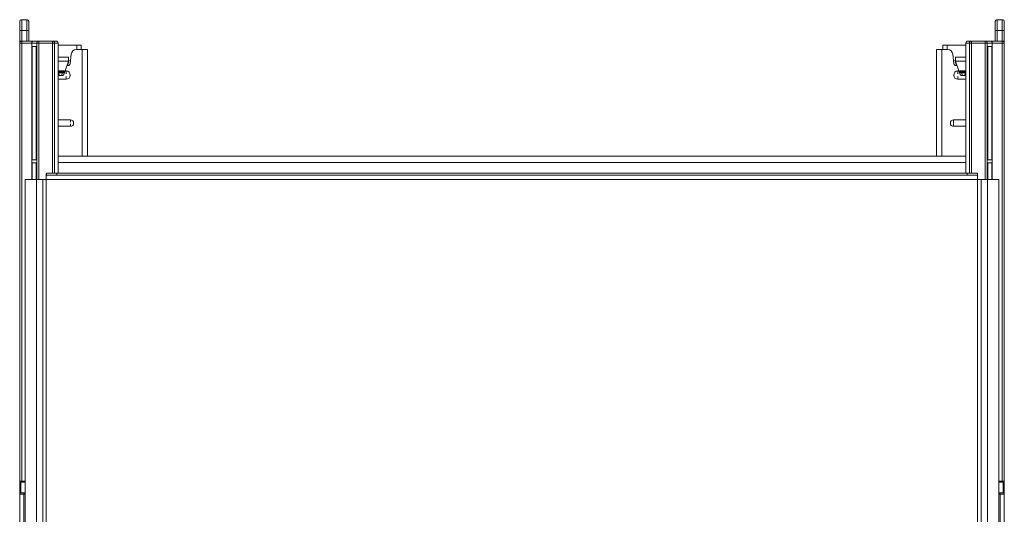
# Model space of a CAD drawing. Units: millimetres. Extents: x -308 to 842, y -929 to 305.
# Drawn here: x -308 to 154, y -697 to -465 of the extents above; entities that cross this region are included whole.
import ezdxf

# ---------------------------------------------------------------- set-up
doc = ezdxf.new("R2010")
doc.units = ezdxf.units.MM
doc.header["$LTSCALE"] = 5
doc.linetypes.add('AUSGEZOGEN', pattern=[0])
doc.layers.add('Layer9', color=18, linetype='Continuous', true_color=0x000000)

# ---------------------------------------------------------------- blocks, each defined once
blk = doc.blocks.new('8010007 Montageplatte_nNn041')
at = {"layer": 'Layer9', "color": 18, "linetype": 'AUSGEZOGEN', "lineweight": 18, "true_color": 0x000000}
for p, q in [((-307.62, -468.38, 88.67), (-307.62, -465.88, 88.67)), ((-307.62, -468.38, 88.67), (-307.62, -465.88, 88.67)), ((-307.62, -469.88, 88.67), (-307.62, -465.88, 88.67)), ((-307, -464.96, 88.67), (-306.82, -464.9, 88.67)), ((-306.82, -464.9, 88.67), (-306.81, -464.9, 88.67)), ((-306.81, -464.9, 88.67), (-306.72, -464.88, 88.67)), ((-306.72, -464.88, 88.67), (-306.62, -464.88, 88.67)), ((-306.62, -464.88, 88.67), (-304.32, -464.88, 88.67)), ((-306.62, -469.88, 88.67), (-306.62, -464.88, 88.67)), ((-304.32, -469.88, 88.67), (-304.32, -464.88, 88.67)), ((-303.32, -469.88, 88.67), (-303.32, -465.88, 88.67)), ((-307.62, -468.38, 88.67), (-307.62, -469.88, 88.67)), ((-307.62, -468.38, 88.67), (-307.62, -471.63, 88.67)), ((-307.62, -475.88, 88.67), (-307.62, -469.88, 88.67)), ((-306.62, -469.88, 88.67), (-307.62, -469.88, 88.67)), ((-306.62, -469.88, 88.67), (-306.62, -474.88, 88.67)), ((-306.62, -469.88, 88.67), (-304.32, -469.88, 88.67)), ((-304.32, -469.88, 88.67), (-304.32, -474.88, 88.67)), ((-304.32, -469.88, 88.67), (-303.32, -469.88, 88.67)), ((-303.32, -469.88, 88.67), (-303.32, -474.88, 88.67)), ((-307.6, -475.68, 88.67), (-307.59, -475.64, 88.67)), ((-307.59, -475.64, 88.67), (-307.54, -475.5, 88.67)), ((-307.54, -475.5, 88.67), (-307.51, -475.43, 88.67)), ((-307.51, -475.43, 88.67), (-307.45, -475.32, 88.67)), ((-307.45, -475.32, 88.67), (-307.4, -475.26, 88.67)), ((-307.4, -475.26, 88.67), (-307.33, -475.17, 88.67)), ((-307.33, -475.17, 88.67), (-307.26, -475.12, 88.67)), ((-307.19, -475.06, 88.67), (-307.17, -475.05, 88.67)), ((-307.17, -475.05, 88.67), (-307.11, -475.01, 88.67)), ((-307.03, -474.97, 88.67), (-307, -474.96, 88.67)), ((-307, -474.96, 88.67), (-306.95, -474.94, 88.67)), ((-306.87, -474.91, 88.67), (-306.81, -474.9, 88.67)), ((-306.81, -474.9, 88.67), (-306.78, -474.89, 88.67)), ((-306.7, -474.88, 88.67), (-306.62, -474.88, 88.67)), ((-306.62, -474.88, 88.67), (-300.99, -474.88, 88.67)), ((-306.62, -475.88, 88.67), (-306.62, -474.88, 88.67)), ((-301.99, -475.88, 88.67), (-301.98, -475.74, 88.67)), ((-301.98, -475.74, 88.67), (-301.9, -475.48, 88.67)), ((-301.9, -475.48, 88.67), (-301.81, -475.32, 88.67)), ((-301.81, -475.32, 88.67), (-301.76, -475.25, 88.67)), ((-301.76, -475.25, 88.67), (-301.69, -475.17, 88.67)), ((-301.69, -475.17, 88.67), (-301.66, -475.15, 88.67)), ((-301.66, -475.15, 88.67), (-301.57, -475.07, 88.67)), ((-301.57, -475.07, 88.67), (-301.54, -475.05, 88.67)), ((-301.54, -475.05, 88.67), (-301.46, -475, 88.67)), ((-301.46, -475, 88.67), (-301.37, -474.96, 88.67)), ((-300.99, -474.88, 88.67), (-298.63, -474.88, 88.67)), ((-299.62, -475.88, 88.67), (-299.61, -475.74, 88.67)), ((-299.61, -475.74, 88.67), (-299.6, -475.68, 88.67)), ((-299.18, -475.05, 88.67), (-299.09, -475, 88.67)), ((-299.09, -475, 88.67), (-299.01, -474.96, 88.67)), ((-298.63, -474.88, 88.67), (-292.28, -474.88, 88.67)), ((-298.63, -475.88, 88.67), (-298.63, -474.88, 88.67)), ((-292.28, -474.88, 88.67), (-290.62, -474.88, 88.67)), ((-292.28, -475.88, 88.67), (-292.28, -474.88, 88.67)), ((-290.62, -474.88, 88.67), (-290.49, -474.89, 88.67)), ((-290.49, -474.89, 88.67), (-290.42, -474.9, 88.67)), ((-290.42, -474.9, 88.67), (-290.37, -474.91, 88.67)), ((-290.26, -474.94, 88.67), (-290.24, -474.96, 88.67)), ((-290.24, -474.96, 88.67), (-290.16, -474.99, 88.67)), ((-290.07, -475.04, 88.67), (-290.06, -475.05, 88.67)), ((-290.06, -475.05, 88.67), (-289.99, -475.1, 88.67)), ((-289.99, -475.1, 88.67), (-289.91, -475.17, 88.67)), ((-289.91, -475.17, 88.67), (-289.85, -475.24, 88.67)), ((-289.85, -475.24, 88.67), (-289.85, -475.24, 88.67)), ((-289.79, -475.32, 88.67), (-289.75, -475.39, 88.67)), ((-289.75, -475.39, 88.67), (-289.74, -475.41, 88.67)), ((-289.69, -475.5, 88.67), (-289.67, -475.55, 88.67)), ((-289.67, -475.55, 88.67), (-289.66, -475.59, 88.67)), ((-289.64, -475.68, 88.67), (-289.63, -475.72, 88.67)), ((-289.63, -475.72, 88.67), (-289.62, -475.78, 88.67)), ((-307.62, -681.38, 88.67), (-307.62, -475.88, 88.67)), ((-306.62, -475.88, 88.67), (-307.62, -475.88, 88.67)), ((-307.62, -479.13, 88.67), (-307.62, -485.63, 88.67)), ((-306.62, -681.38, 88.67), (-306.62, -475.88, 88.67)), ((-306.62, -475.88, 88.67), (-301.99, -475.88, 88.67)), ((-301.99, -539.88, 88.67), (-301.99, -475.88, 88.67)), ((-301.98, -475.88, 88.67), (-301.99, -475.88, 88.67)), ((-301.98, -475.88, 88.67), (-301.98, -539.88, 88.67)), ((-299.62, -475.88, 88.67), (-301.98, -475.88, 88.67)), ((-299.85, -477.38, 88.67), (-301.77, -477.38, 88.67)), ((-301.77, -477.38, 88.67), (-301.77, -530.68, 88.67)), ((-299.85, -530.68, 88.67), (-299.85, -477.38, 88.67)), ((-299.62, -475.88, 88.67), (-299.62, -539.88, 88.67)), ((-298.63, -475.88, 88.67), (-299.62, -475.88, 88.67)), ((-292.28, -475.88, 88.67), (-298.63, -475.88, 88.67)), ((-298.63, -475.88, 88.67), (-298.63, -539.88, 88.67)), ((-292.28, -536.88, 88.67), (-292.28, -475.88, 88.67)), ((-291.28, -475.88, 88.67), (-292.28, -475.88, 88.67)), ((-291.28, -475.88, 88.67), (-291.28, -536.88, 88.67)), ((-291.28, -475.88, 88.67), (-289.62, -475.88, 88.67)), ((-289.62, -475.88, 88.67), (-289.62, -536.88, 88.67)), ((-307.62, -492.63, 88.67), (-307.62, -486.13, 88.67)), ((-307.62, -492.63, 88.67), (-307.62, -496.63, 88.67)), ((-307.62, -499.13, 88.67), (-307.62, -499.88, 88.67)), ((-307.62, -528.31, 88.67), (-307.62, -528.63, 88.67)), ((-307.62, -531.13, 88.67), (-307.62, -537.63, 88.67)), ((-301.77, -530.68, 88.67), (-299.85, -530.68, 88.67)), ((-299.85, -532.08, 88.67), (-301.77, -532.08, 88.67)), ((-301.77, -532.08, 88.67), (-301.77, -539.88, 88.67)), ((-299.85, -539.88, 88.67), (-299.85, -532.08, 88.67)), ((-307.62, -542.38, 88.67), (-307.62, -539.13, 88.67)), ((-307.62, -545.38, 88.67), (-307.62, -542.38, 88.67)), ((-307.62, -545.38, 88.67), (-307.62, -548.63, 88.67)), ((-307.62, -568.13, 88.67), (-307.62, -562.88, 88.67)), ((-307.62, -568.13, 88.67), (-307.62, -572.68, 88.67)), ((-307.62, -572.72, 88.67), (-307.62, -574.63, 88.67)), ((-307.62, -574.88, 88.67), (-307.62, -574.63, 88.67)), ((-307.62, -600.13, 88.67), (-307.62, -593.31, 88.67)), ((-307.62, -600.13, 88.67), (-307.62, -603.68, 88.67)), ((-307.62, -603.72, 88.67), (-307.62, -605.88, 88.67)), ((-307.62, -668.68, 88.67), (-307.62, -658.31, 88.67)), ((-307.62, -668.72, 88.67), (-307.62, -668.68, 88.67)), ((-307.62, -670.88, 88.67), (-307.62, -668.72, 88.67)), ((-306.62, -681.38, 88.67), (-307.62, -681.38, 88.67)), ((-307.62, -687.38, 88.67), (-307.62, -681.38, 88.67)), ((-307.62, -687.38, 88.67), (-307.62, -681.44, 88.67)), ((-306.62, -681.88, 88.67), (-307.12, -681.88, 88.67)), ((-307.12, -686.88, 88.67), (-307.12, -681.88, 88.67)), ((-305.12, -681.38, 88.67), (-306.62, -681.38, 88.67)), ((-306.62, -681.38, 88.67), (-306.62, -681.88, 88.67)), ((-305.12, -681.88, 88.67), (-306.62, -681.88, 88.67)), ((-307.62, -706.38, 88.67), (-307.62, -687.38, 88.67)), ((-305.62, -687.38, 88.67), (-307.62, -687.38, 88.67)), ((-307.12, -686.88, 88.67), (-307.11, -686.88, 88.67)), ((-307.11, -686.88, 88.67), (-307.09, -686.88, 88.67)), ((-305.62, -686.88, 88.67), (-307.09, -686.88, 88.67)), ((-305.62, -686.88, 88.67), (-305.12, -686.88, 88.67)), ((-305.62, -687.38, 88.67), (-305.62, -686.88, 88.67)), ((-305.62, -706.38, 88.67), (-305.62, -687.38, 88.67)), ((-305.62, -687.38, 88.67), (-305.12, -687.38, 88.67)), ((-305.36, -686.87, 88.67), (-305.34, -686.88, 88.67))]:
    blk.add_line(p, q, dxfattribs=at)
at = {"layer": 'Layer9', "color": 18, "linetype": 'AUSGEZOGEN', "lineweight": 18, "true_color": 0x000000, "elevation": 88.67}
for points in [[(-305.22, -686.84), (-305.36, -686.87), (-305.46, -686.88)], [(-305.12, -686.81), (-305.22, -686.84)]]:
    blk.add_lwpolyline(points, dxfattribs=at)
at = {"layer": 'Layer9', "color": 18, "linetype": 'AUSGEZOGEN', "lineweight": 18, "true_color": 0x000000}
for centre, radius, start, end in [((-306.62, -465.88, 88.67), 1, 90, 180), ((-306.62, -465.88, 88.67), 1, 168.75, 180), ((-304.32, -465.88, 88.67), 1, 360, 90), ((-306.62, -475.88, 88.67), 1, 90, 180), ((-306.62, -475.88, 88.67), 1, 124.807, 130.1908), ((-306.62, -475.88, 88.67), 1, 114.4393, 119.567), ((-306.62, -475.88, 88.67), 1, 104.4359, 109.3997), ((-306.62, -475.88, 88.67), 1, 94.7335, 99.5454), ((-290.62, -475.88, 88.67), 1, 0, 90), ((-290.62, -475.88, 88.67), 1, 69.1135, 75.7551), ((-290.62, -475.88, 88.67), 1, 56.6972, 62.7715), ((-307.12, -681.38, 88.67), 0.5, 180, 270), ((-307.12, -687.38, 88.67), 0.5, 90, 180), ((-307.12, -687.38, 88.67), 0.5, 168.7498, 179.9998)]:
    blk.add_arc(centre, radius, start, end, dxfattribs=at)
for centre, major_axis, ratio, start_param, end_param in [((-300.99, -475.88, 88.67), (0, 1), 0.990268, 0, 1.570796), ((-298.63, -475.88, 88.67), (0, 1), 0.990268, 0.589049, 1.374447), ((-298.63, -475.88, 88.67), (0, 1), 0.990268, 0, 0.392699), ((-292.28, -475.88, 88.67), (0, 1), 0.996195, 4.712389, 6.283185), ((-305.22, -687.34, 88.67), (0.125, -0.484), 0.83046, 2.626632, 2.839401)]:
    blk.add_ellipse(centre, major_axis=major_axis, ratio=ratio, start_param=start_param, end_param=end_param, dxfattribs=at)
blk = doc.blocks.new('8010007 Montageplatte_nNn042')
at = {"layer": 'Layer9', "color": 18, "linetype": 'AUSGEZOGEN', "lineweight": 18, "true_color": 0x000000}
for p, q in [((150.08, -469.88, 88.67), (150.08, -465.88, 88.67)), ((153.38, -464.88, 88.67), (151.08, -464.88, 88.67)), ((151.08, -469.88, 88.67), (151.08, -464.88, 88.67)), ((153.48, -464.88, 88.67), (153.38, -464.88, 88.67)), ((153.38, -469.88, 88.67), (153.38, -464.88, 88.67)), ((153.58, -464.9, 88.67), (153.48, -464.88, 88.67)), ((153.76, -464.96, 88.67), (153.58, -464.9, 88.67)), ((153.58, -464.9, 88.67), (153.58, -464.9, 88.67)), ((154.38, -468.38, 88.67), (154.38, -465.88, 88.67)), ((154.38, -469.88, 88.67), (154.38, -465.88, 88.67)), ((150.08, -469.88, 88.67), (150.08, -474.88, 88.67)), ((151.08, -469.88, 88.67), (150.08, -469.88, 88.67)), ((151.08, -469.88, 88.67), (151.08, -474.88, 88.67)), ((153.38, -469.88, 88.67), (151.08, -469.88, 88.67)), ((153.38, -469.88, 88.67), (153.38, -474.88, 88.67)), ((153.38, -469.88, 88.67), (154.38, -469.88, 88.67)), ((154.38, -468.38, 88.67), (154.38, -469.88, 88.67)), ((154.38, -475.88, 88.67), (154.38, -469.88, 88.67)), ((136.4, -475.68, 88.67), (136.39, -475.72, 88.67)), ((136.39, -475.72, 88.67), (136.39, -475.78, 88.67)), ((136.44, -475.55, 88.67), (136.42, -475.59, 88.67)), ((136.46, -475.5, 88.67), (136.44, -475.55, 88.67)), ((136.51, -475.39, 88.67), (136.5, -475.41, 88.67)), ((136.55, -475.32, 88.67), (136.51, -475.39, 88.67)), ((136.67, -475.17, 88.67), (136.61, -475.24, 88.67)), ((136.61, -475.24, 88.67), (136.61, -475.24, 88.67)), ((136.75, -475.1, 88.67), (136.67, -475.17, 88.67)), ((136.83, -475.05, 88.67), (136.75, -475.1, 88.67)), ((136.83, -475.04, 88.67), (136.83, -475.05, 88.67)), ((137, -474.96, 88.67), (136.92, -474.99, 88.67)), ((137.02, -474.94, 88.67), (137, -474.96, 88.67)), ((137.19, -474.9, 88.67), (137.14, -474.91, 88.67)), ((137.25, -474.89, 88.67), (137.19, -474.9, 88.67)), ((137.38, -474.88, 88.67), (137.25, -474.89, 88.67)), ((139.04, -474.88, 88.67), (137.38, -474.88, 88.67)), ((145.39, -474.88, 88.67), (139.04, -474.88, 88.67)), ((139.04, -475.88, 88.67), (139.04, -474.88, 88.67)), ((147.75, -474.88, 88.67), (145.39, -474.88, 88.67)), ((145.39, -475.88, 88.67), (145.39, -474.88, 88.67)), ((145.85, -475, 88.67), (145.77, -474.96, 88.67)), ((145.94, -475.05, 88.67), (145.85, -475, 88.67)), ((146.37, -475.74, 88.67), (146.36, -475.68, 88.67)), ((146.38, -475.88, 88.67), (146.37, -475.74, 88.67)), ((153.38, -474.88, 88.67), (147.75, -474.88, 88.67)), ((148.22, -475, 88.67), (148.13, -474.96, 88.67)), ((148.3, -475.05, 88.67), (148.22, -475, 88.67)), ((148.34, -475.07, 88.67), (148.3, -475.05, 88.67)), ((148.43, -475.15, 88.67), (148.34, -475.07, 88.67)), ((148.45, -475.17, 88.67), (148.43, -475.15, 88.67)), ((148.53, -475.25, 88.67), (148.45, -475.17, 88.67)), ((148.58, -475.32, 88.67), (148.53, -475.25, 88.67)), ((148.67, -475.48, 88.67), (148.58, -475.32, 88.67)), ((148.74, -475.74, 88.67), (148.67, -475.48, 88.67)), ((148.75, -475.88, 88.67), (148.74, -475.74, 88.67)), ((153.46, -474.88, 88.67), (153.38, -474.88, 88.67)), ((153.38, -475.88, 88.67), (153.38, -474.88, 88.67)), ((153.58, -474.9, 88.67), (153.55, -474.89, 88.67)), ((153.63, -474.91, 88.67), (153.58, -474.9, 88.67)), ((153.76, -474.96, 88.67), (153.71, -474.94, 88.67)), ((153.8, -474.97, 88.67), (153.76, -474.96, 88.67)), ((153.94, -475.05, 88.67), (153.87, -475.01, 88.67)), ((153.95, -475.06, 88.67), (153.94, -475.05, 88.67)), ((154.09, -475.17, 88.67), (154.03, -475.12, 88.67)), ((154.16, -475.26, 88.67), (154.09, -475.17, 88.67)), ((154.21, -475.32, 88.67), (154.16, -475.26, 88.67)), ((154.28, -475.43, 88.67), (154.21, -475.32, 88.67)), ((154.31, -475.5, 88.67), (154.28, -475.43, 88.67)), ((154.35, -475.64, 88.67), (154.31, -475.5, 88.67)), ((154.36, -475.68, 88.67), (154.35, -475.64, 88.67)), ((138.05, -475.88, 88.67), (136.38, -475.88, 88.67)), ((136.38, -475.88, 88.67), (136.38, -536.88, 88.67)), ((138.05, -475.88, 88.67), (138.05, -536.88, 88.67)), ((138.05, -475.88, 88.67), (139.04, -475.88, 88.67)), ((139.04, -536.88, 88.67), (139.04, -475.88, 88.67)), ((139.04, -475.88, 88.67), (145.39, -475.88, 88.67)), ((145.39, -475.88, 88.67), (145.39, -539.88, 88.67)), ((145.39, -475.88, 88.67), (146.38, -475.88, 88.67)), ((146.38, -475.88, 88.67), (148.74, -475.88, 88.67)), ((146.38, -475.88, 88.67), (146.38, -539.88, 88.67)), ((146.61, -530.68, 88.67), (146.61, -477.38, 88.67)), ((146.61, -477.38, 88.67), (148.53, -477.38, 88.67)), ((148.53, -477.38, 88.67), (148.53, -530.68, 88.67)), ((148.74, -475.88, 88.67), (148.74, -539.88, 88.67)), ((148.74, -475.88, 88.67), (148.75, -475.88, 88.67)), ((148.75, -539.88, 88.67), (148.75, -475.88, 88.67)), ((153.38, -475.88, 88.67), (148.75, -475.88, 88.67)), ((153.38, -681.38, 88.67), (153.38, -475.88, 88.67)), ((153.38, -475.88, 88.67), (154.38, -475.88, 88.67)), ((154.38, -681.38, 88.67), (154.38, -475.88, 88.67)), ((148.53, -530.68, 88.67), (146.61, -530.68, 88.67)), ((146.61, -539.88, 88.67), (146.61, -532.08, 88.67)), ((146.61, -532.08, 88.67), (148.53, -532.08, 88.67)), ((148.53, -532.08, 88.67), (148.53, -539.88, 88.67)), ((154.38, -668.72, 88.67), (154.38, -668.68, 88.67)), ((151.88, -681.38, 88.67), (153.38, -681.38, 88.67)), ((151.88, -681.88, 88.67), (153.38, -681.88, 88.67)), ((153.38, -681.38, 88.67), (153.38, -681.88, 88.67)), ((153.38, -681.38, 88.67), (154.38, -681.38, 88.67)), ((153.38, -681.88, 88.67), (153.88, -681.88, 88.67)), ((153.88, -686.88, 88.67), (153.88, -681.88, 88.67)), ((154.38, -687.38, 88.67), (154.38, -681.38, 88.67)), ((154.38, -687.38, 88.67), (154.38, -681.44, 88.67)), ((152.38, -686.88, 88.67), (151.88, -686.88, 88.67)), ((152.38, -687.38, 88.67), (151.88, -687.38, 88.67)), ((152.12, -686.87, 88.67), (152.11, -686.88, 88.67)), ((152.38, -687.38, 88.67), (152.38, -686.88, 88.67)), ((152.38, -686.88, 88.67), (153.85, -686.88, 88.67)), ((152.38, -706.38, 88.67), (152.38, -687.38, 88.67)), ((152.38, -687.38, 88.67), (154.38, -687.38, 88.67)), ((153.87, -686.88, 88.67), (153.85, -686.88, 88.67)), ((153.88, -686.88, 88.67), (153.87, -686.88, 88.67)), ((154.38, -706.38, 88.67), (154.38, -687.38, 88.67))]:
    blk.add_line(p, q, dxfattribs=at)
at = {"layer": 'Layer9', "color": 18, "linetype": 'AUSGEZOGEN', "lineweight": 18, "true_color": 0x000000, "elevation": 88.67}
for points in [[(151.88, -686.81), (151.98, -686.84)], [(151.98, -686.84), (152.12, -686.87), (152.23, -686.88)]]:
    blk.add_lwpolyline(points, dxfattribs=at)
at = {"layer": 'Layer9', "color": 18, "linetype": 'AUSGEZOGEN', "lineweight": 18, "true_color": 0x000000}
for centre, radius, start, end in [((151.08, -465.88, 88.67), 1, 90, 180), ((153.38, -465.88, 88.67), 1, 360, 90), ((153.38, -465.88, 88.67), 1, 0, 11.25), ((137.38, -475.88, 88.67), 1, 90, 180), ((137.38, -475.88, 88.67), 1, 117.2285, 123.3028), ((137.38, -475.88, 88.67), 1, 104.2449, 110.8865), ((153.38, -475.88, 88.67), 1, 0, 90), ((153.38, -475.88, 88.67), 1, 80.4546, 85.2665), ((153.38, -475.88, 88.67), 1, 70.6003, 75.5641), ((153.38, -475.88, 88.67), 1, 60.433, 65.5607), ((153.38, -475.88, 88.67), 1, 49.8092, 55.193), ((153.88, -681.38, 88.67), 0.5, 270, 0), ((153.88, -687.38, 88.67), 0.5, 0, 90), ((153.88, -687.38, 88.67), 0.5, 0.0002, 11.2502)]:
    blk.add_arc(centre, radius, start, end, dxfattribs=at)
for centre, major_axis, ratio, start_param, end_param in [((139.04, -475.88, 88.67), (0, 1), 0.996195, 0, 1.570796), ((145.39, -475.88, 88.67), (0, 1), 0.990268, 5.890486, 6.283185), ((145.39, -475.88, 88.67), (0, 1), 0.990268, 4.908739, 5.694137), ((147.75, -475.88, 88.67), (0, 1), 0.990268, 4.712389, 6.283185), ((151.98, -687.34, 88.67), (-0.125, -0.484), 0.83046, 3.443784, 3.656553)]:
    blk.add_ellipse(centre, major_axis=major_axis, ratio=ratio, start_param=start_param, end_param=end_param, dxfattribs=at)
blk = doc.blocks.new('8010147 Rahmen silber 500_400_2a_nNn043')
at = {"layer": 'Layer9', "color": 18, "linetype": 'AUSGEZOGEN', "lineweight": 18, "true_color": 0x000000}
for p, q in [((-278.32, -478.88, 88.67), (-280.98, -478.88, 88.67)), ((-278.32, -528.88, 88.67), (-278.32, -478.88, 88.67)), ((-278.32, -478.88, 88.67), (-275.82, -478.88, 88.67)), ((-275.82, -528.88, 88.67), (-275.82, -478.88, 88.67)), ((122.58, -478.88, 88.67), (122.58, -528.88, 88.67)), ((125.08, -478.88, 88.67), (122.58, -478.88, 88.67)), ((127.74, -478.88, 88.67), (125.08, -478.88, 88.67)), ((125.08, -478.88, 88.67), (125.08, -528.88, 88.67)), ((-283.47, -481.12, 88.67), (-283.92, -485.48, 88.67)), ((130.69, -485.48, 88.67), (130.23, -481.12, 88.67)), ((-286.31, -488.94, 88.67), (-285.82, -488.94, 88.67)), ((-285.82, -488.94, 88.67), (-285.82, -490.21, 88.67)), ((-284.92, -486.38, 88.67), (-285.4, -486.38, 88.67)), ((132.16, -486.38, 88.67), (131.68, -486.38, 88.67)), ((132.58, -488.94, 88.67), (133.07, -488.94, 88.67)), ((132.58, -490.21, 88.67), (132.58, -488.94, 88.67)), ((-285.82, -492.82, 88.67), (-289.62, -492.82, 88.67)), ((-285.82, -491.55, 88.67), (-285.82, -492.82, 88.67)), ((132.58, -492.82, 88.67), (132.58, -491.55, 88.67)), ((136.38, -492.82, 88.67), (132.58, -492.82, 88.67)), ((-289.62, -511.88, 88.67), (-283.82, -511.88, 88.67)), ((-283.82, -512.98, 88.67), (-283.82, -511.88, 88.67)), ((130.58, -511.88, 88.67), (136.38, -511.88, 88.67)), ((130.58, -513.38, 88.67), (130.58, -511.88, 88.67)), ((-283.82, -514.88, 88.67), (-289.62, -514.88, 88.67)), ((-283.82, -514.88, 88.67), (-283.82, -513.78, 88.67)), ((130.58, -514.88, 88.67), (130.58, -513.38, 88.67)), ((136.38, -514.88, 88.67), (130.58, -514.88, 88.67)), ((136.38, -528.88, 88.67), (-289.62, -528.88, 88.67)), ((-289.62, -531.88, 88.67), (136.38, -531.88, 88.67))]:
    blk.add_line(p, q, dxfattribs=at)
for centre, radius, start, end in [((-280.98, -481.38, 88.67), 2.5, 90, 174), ((127.74, -481.38, 88.67), 2.5, 6, 90), ((-285.82, -490.88, 88.67), 1.94, 270, 90), ((-284.92, -485.38, 88.67), 1, 270, 354), ((132.58, -490.88, 88.67), 1.94, 90, 270), ((131.68, -485.38, 88.67), 1, 186, 270), ((-283.82, -513.38, 88.67), 1.5, 270, 90), ((130.58, -513.38, 88.67), 1.5, 90, 270)]:
    blk.add_arc(centre, radius, start, end, dxfattribs=at)
blk = doc.blocks.new('8010145 Gesamtdeckel silber 500_nNn044')
at = {"layer": 'Layer9', "color": 18, "linetype": 'AUSGEZOGEN', "lineweight": 18, "true_color": 0x000000}
for p, q in [((-305.12, -539.88, 88.67), (-305.12, -919.88, 88.67)), ((-299.72, -539.88, 88.67), (-305.12, -539.88, 88.67)), ((-299.72, -919.88, 88.67), (-299.72, -539.88, 88.67)), ((-296.72, -539.88, 88.67), (-299.72, -539.88, 88.67)), ((-296.72, -919.88, 88.67), (-296.72, -539.88, 88.67)), ((-296.72, -539.88, 88.67), (-295.12, -539.88, 88.67)), ((-295.12, -537.28, 88.67), (-295.12, -538.15, 88.67)), ((-295.12, -538.15, 88.67), (-295.12, -539.88, 88.67)), ((141.88, -539.88, 88.67), (-295.12, -539.88, 88.67)), ((-295.12, -539.88, 88.67), (-295.12, -919.88, 88.67)), ((-295.02, -537.88, 88.67), (-295.02, -536.88, 88.67)), ((-290.12, -536.88, 88.67), (-295.02, -536.88, 88.67)), ((-290.12, -537.88, 88.67), (-295.02, -537.88, 88.67)), ((-290.12, -537.88, 88.67), (-290.12, -536.88, 88.67)), ((136.88, -536.88, 88.67), (-290.12, -536.88, 88.67)), ((-290.12, -537.88, 88.67), (136.88, -537.88, 88.67)), ((136.88, -536.88, 88.67), (136.88, -537.88, 88.67)), ((141.78, -536.88, 88.67), (136.88, -536.88, 88.67)), ((141.78, -537.88, 88.67), (136.88, -537.88, 88.67)), ((141.78, -536.88, 88.67), (141.78, -537.88, 88.67)), ((141.88, -538.15, 88.67), (141.88, -537.28, 88.67)), ((141.88, -538.15, 88.67), (141.88, -539.88, 88.67)), ((141.88, -919.88, 88.67), (141.88, -539.88, 88.67)), ((141.88, -539.88, 88.67), (143.48, -539.88, 88.67)), ((143.48, -919.88, 88.67), (143.48, -539.88, 88.67)), ((146.48, -539.88, 88.67), (143.48, -539.88, 88.67)), ((146.48, -919.88, 88.67), (146.48, -539.88, 88.67)), ((146.48, -539.88, 88.67), (151.88, -539.88, 88.67)), ((151.88, -919.88, 88.67), (151.88, -539.88, 88.67))]:
    blk.add_line(p, q, dxfattribs=at)
at = {"layer": 'Layer9', "color": 18, "linetype": 'AUSGEZOGEN', "lineweight": 18, "true_color": 0x000000, "elevation": 88.67}
for points in [[(-295.02, -536.88), (-295.06, -536.9), (-295.09, -536.98), (-295.11, -537.11), (-295.12, -537.28)], [(-295.02, -537.88), (-295.06, -537.9), (-295.09, -537.95), (-295.11, -538.03), (-295.12, -538.15)], [(141.88, -537.28), (141.88, -537.11), (141.86, -536.98), (141.83, -536.9), (141.78, -536.88)], [(141.88, -538.15), (141.88, -538.03), (141.86, -537.95), (141.83, -537.9), (141.78, -537.88)]]:
    blk.add_lwpolyline(points, dxfattribs=at)
blk = doc.blocks.new('8010026 Schiene Grass Nova pro 450 L_nNn049')
at = {"layer": 'Layer9', "color": 18, "linetype": 'AUSGEZOGEN', "lineweight": 18, "true_color": 0x000000}
for p, q in [((-280.82, -476.88, 88.67), (-289.62, -476.88, 88.67)), ((-280.82, -478.88, 88.67), (-280.82, -476.88, 88.67)), ((-280.82, -476.88, 88.67), (-278.82, -476.88, 88.67)), ((-278.82, -478.88, 88.67), (-278.82, -476.88, 88.67)), ((-284.67, -482.38, 88.67), (-289.62, -482.38, 88.67)), ((-289.62, -484.38, 88.67), (-284.69, -484.38, 88.67)), ((-286.28, -488.87, 88.67), (-284.69, -484.38, 88.67)), ((-284.42, -483.88, 88.67), (-285.15, -486.38, 88.67)), ((-284.67, -484.32, 88.67), (-284.67, -482.38, 88.67)), ((-284.67, -483.88, 88.67), (-284.42, -483.88, 88.67)), ((-286.28, -488.87, 88.67), (-289.62, -488.87, 88.67)), ((-286.43, -489.28, 88.67), (-289.62, -489.28, 88.67)), ((-286.91, -490.63, 88.67), (-286.46, -489.38, 88.67)), ((-286.46, -489.38, 88.67), (-286.43, -489.28, 88.67)), ((-288.9, -491.08, 88.67), (-289.35, -489.83, 88.67)), ((-289.35, -489.83, 88.67), (-287.49, -489.83, 88.67)), ((-288.9, -491.08, 88.67), (-287.93, -491.08, 88.67)), ((-287.49, -489.83, 88.67), (-287.93, -491.08, 88.67))]:
    blk.add_line(p, q, dxfattribs=at)
at = {"layer": 'Layer9', "color": 18, "linetype": 'AUSGEZOGEN', "lineweight": 18, "true_color": 0x000000, "elevation": 88.67}
for points in [[(-284.69, -484.38), (-284.68, -484.35), (-284.67, -484.32)], [(-287.49, -489.83), (-287.29, -489.82), (-287.12, -489.79), (-286.96, -489.75), (-286.83, -489.7), (-286.71, -489.64), (-286.6, -489.57), (-286.56, -489.53), (-286.52, -489.48), (-286.46, -489.38)], [(-286.43, -489.28), (-286.42, -489.24), (-286.4, -489.2), (-286.38, -489.15), (-286.37, -489.1), (-286.35, -489.05), (-286.33, -488.99), (-286.31, -488.93), (-286.28, -488.87)], [(-289.35, -489.83), (-289.55, -489.82), (-289.62, -489.81)], [(-289.62, -490.93), (-289.56, -490.95), (-289.43, -491.01), (-289.28, -491.04), (-289.1, -491.07), (-288.9, -491.08)], [(-287.93, -491.08), (-287.74, -491.07), (-287.56, -491.04), (-287.41, -491.01), (-287.27, -490.95), (-287.15, -490.89), (-287.05, -490.82), (-287, -490.78), (-286.96, -490.73), (-286.91, -490.63)]]:
    blk.add_lwpolyline(points, dxfattribs=at)
blk = doc.blocks.new('8010026 Schiene Grass Nova pro 450 R_nNn050')
at = {"layer": 'Layer9', "color": 18, "linetype": 'AUSGEZOGEN', "lineweight": 18, "true_color": 0x000000}
for p, q in [((125.58, -476.88, 88.67), (125.58, -478.88, 88.67)), ((127.58, -476.88, 88.67), (125.58, -476.88, 88.67)), ((136.38, -476.88, 88.67), (127.58, -476.88, 88.67)), ((127.58, -476.88, 88.67), (127.58, -478.88, 88.67)), ((131.91, -486.38, 88.67), (131.18, -483.88, 88.67)), ((131.18, -483.88, 88.67), (131.43, -483.88, 88.67)), ((136.38, -482.38, 88.67), (131.43, -482.38, 88.67)), ((131.43, -484.32, 88.67), (131.43, -482.38, 88.67)), ((131.45, -484.38, 88.67), (136.38, -484.38, 88.67)), ((131.45, -484.38, 88.67), (133.05, -488.87, 88.67)), ((136.38, -488.87, 88.67), (133.05, -488.87, 88.67)), ((136.38, -489.28, 88.67), (133.19, -489.28, 88.67)), ((133.19, -489.28, 88.67), (133.23, -489.38, 88.67)), ((133.23, -489.38, 88.67), (133.67, -490.63, 88.67)), ((136.11, -489.83, 88.67), (134.25, -489.83, 88.67)), ((134.25, -489.83, 88.67), (134.7, -491.08, 88.67)), ((134.7, -491.08, 88.67), (135.67, -491.08, 88.67)), ((136.11, -489.83, 88.67), (135.67, -491.08, 88.67))]:
    blk.add_line(p, q, dxfattribs=at)
at = {"layer": 'Layer9', "color": 18, "linetype": 'AUSGEZOGEN', "lineweight": 18, "true_color": 0x000000, "elevation": 88.67}
for points in [[(131.43, -484.32), (131.44, -484.35), (131.45, -484.38)], [(133.05, -488.87), (133.07, -488.93), (133.09, -488.99), (133.11, -489.05), (133.13, -489.1), (133.15, -489.15), (133.16, -489.2), (133.18, -489.24), (133.19, -489.28)], [(134.25, -489.83), (134.05, -489.82), (133.88, -489.79), (133.73, -489.75), (133.59, -489.7), (133.47, -489.64), (133.37, -489.57), (133.32, -489.53), (133.28, -489.48), (133.23, -489.38)], [(133.67, -490.63), (133.73, -490.73), (133.77, -490.78), (133.81, -490.82), (133.91, -490.89), (134.04, -490.95), (134.17, -491.01), (134.32, -491.04), (134.5, -491.07), (134.7, -491.08)], [(135.67, -491.08), (135.86, -491.07), (136.04, -491.04), (136.19, -491.01), (136.33, -490.95), (136.38, -490.93)], [(136.38, -489.81), (136.31, -489.82), (136.11, -489.83)]]:
    blk.add_lwpolyline(points, dxfattribs=at)
blk = doc.blocks.new('8010007 Montageplatte_lang_nNn051')
at = {"layer": 'Layer9', "color": 18, "linetype": 'AUSGEZOGEN', "lineweight": 18, "true_color": 0x000000}
for p, q in [((150.08, -469.88, 88.67), (150.08, -465.88, 88.67)), ((153.38, -464.88, 88.67), (151.08, -464.88, 88.67)), ((151.08, -469.88, 88.67), (151.08, -464.88, 88.67)), ((153.48, -464.88, 88.67), (153.38, -464.88, 88.67)), ((153.38, -469.88, 88.67), (153.38, -464.88, 88.67)), ((153.58, -464.9, 88.67), (153.48, -464.88, 88.67)), ((153.76, -464.96, 88.67), (153.58, -464.9, 88.67)), ((153.58, -464.9, 88.67), (153.58, -464.9, 88.67)), ((154.38, -468.38, 88.67), (154.38, -465.88, 88.67)), ((154.38, -469.88, 88.67), (154.38, -465.88, 88.67)), ((150.08, -469.88, 88.67), (150.08, -474.88, 88.67)), ((151.08, -469.88, 88.67), (150.08, -469.88, 88.67)), ((151.08, -469.88, 88.67), (153.38, -469.88, 88.67)), ((151.08, -474.88, 88.67), (151.08, -469.88, 88.67)), ((153.38, -474.88, 88.67), (153.38, -469.88, 88.67)), ((153.38, -469.88, 88.67), (154.38, -469.88, 88.67)), ((154.38, -468.38, 88.67), (154.38, -469.88, 88.67)), ((154.38, -475.88, 88.67), (154.38, -469.88, 88.67)), ((136.4, -475.68, 88.67), (136.39, -475.72, 88.67)), ((136.39, -475.72, 88.67), (136.39, -475.78, 88.67)), ((136.44, -475.55, 88.67), (136.42, -475.59, 88.67)), ((136.46, -475.5, 88.67), (136.44, -475.55, 88.67)), ((136.51, -475.39, 88.67), (136.5, -475.41, 88.67)), ((136.55, -475.32, 88.67), (136.51, -475.39, 88.67)), ((136.67, -475.17, 88.67), (136.61, -475.24, 88.67)), ((136.61, -475.24, 88.67), (136.61, -475.24, 88.67)), ((136.75, -475.1, 88.67), (136.67, -475.17, 88.67)), ((136.83, -475.05, 88.67), (136.75, -475.1, 88.67)), ((136.83, -475.04, 88.67), (136.83, -475.05, 88.67)), ((137, -474.96, 88.67), (136.92, -474.99, 88.67)), ((137.02, -474.94, 88.67), (137, -474.96, 88.67)), ((137.19, -474.9, 88.67), (137.14, -474.91, 88.67)), ((137.25, -474.89, 88.67), (137.19, -474.9, 88.67)), ((137.38, -474.88, 88.67), (137.25, -474.89, 88.67)), ((139.04, -474.88, 88.67), (137.38, -474.88, 88.67)), ((145.39, -474.88, 88.67), (139.04, -474.88, 88.67)), ((139.04, -475.88, 88.67), (139.04, -474.88, 88.67)), ((147.75, -474.88, 88.67), (145.39, -474.88, 88.67)), ((145.39, -475.88, 88.67), (145.39, -474.88, 88.67)), ((145.85, -475, 88.67), (145.77, -474.96, 88.67)), ((145.94, -475.05, 88.67), (145.85, -475, 88.67)), ((146.37, -475.74, 88.67), (146.36, -475.68, 88.67)), ((146.38, -475.88, 88.67), (146.37, -475.74, 88.67)), ((153.38, -474.88, 88.67), (147.75, -474.88, 88.67)), ((148.22, -475, 88.67), (148.13, -474.96, 88.67)), ((148.3, -475.05, 88.67), (148.22, -475, 88.67)), ((148.34, -475.07, 88.67), (148.3, -475.05, 88.67)), ((148.43, -475.15, 88.67), (148.34, -475.07, 88.67)), ((148.45, -475.17, 88.67), (148.43, -475.15, 88.67)), ((148.53, -475.25, 88.67), (148.45, -475.17, 88.67)), ((148.58, -475.32, 88.67), (148.53, -475.25, 88.67)), ((148.67, -475.48, 88.67), (148.58, -475.32, 88.67)), ((148.74, -475.74, 88.67), (148.67, -475.48, 88.67)), ((148.75, -475.88, 88.67), (148.74, -475.74, 88.67)), ((153.46, -474.88, 88.67), (153.38, -474.88, 88.67)), ((153.38, -475.88, 88.67), (153.38, -474.88, 88.67)), ((153.58, -474.9, 88.67), (153.55, -474.89, 88.67)), ((153.63, -474.91, 88.67), (153.58, -474.9, 88.67)), ((153.76, -474.96, 88.67), (153.71, -474.94, 88.67)), ((153.8, -474.97, 88.67), (153.76, -474.96, 88.67)), ((153.94, -475.05, 88.67), (153.87, -475.01, 88.67)), ((153.95, -475.06, 88.67), (153.94, -475.05, 88.67)), ((154.09, -475.17, 88.67), (154.03, -475.12, 88.67)), ((154.16, -475.26, 88.67), (154.09, -475.17, 88.67)), ((154.21, -475.32, 88.67), (154.16, -475.26, 88.67)), ((154.28, -475.43, 88.67), (154.21, -475.32, 88.67)), ((154.31, -475.5, 88.67), (154.28, -475.43, 88.67)), ((154.35, -475.64, 88.67), (154.31, -475.5, 88.67)), ((154.36, -475.68, 88.67), (154.35, -475.64, 88.67)), ((136.38, -475.88, 88.67), (138.05, -475.88, 88.67)), ((136.38, -475.88, 88.67), (136.38, -536.88, 88.67)), ((138.05, -536.88, 88.67), (138.05, -475.88, 88.67)), ((138.05, -475.88, 88.67), (139.04, -475.88, 88.67)), ((145.39, -475.88, 88.67), (139.04, -475.88, 88.67)), ((139.04, -475.88, 88.67), (139.04, -536.88, 88.67)), ((145.39, -539.88, 88.67), (145.39, -475.88, 88.67)), ((145.39, -475.88, 88.67), (146.38, -475.88, 88.67)), ((146.38, -539.88, 88.67), (146.38, -475.88, 88.67)), ((148.74, -475.88, 88.67), (146.38, -475.88, 88.67)), ((146.61, -530.68, 88.67), (146.61, -477.38, 88.67)), ((146.61, -477.38, 88.67), (148.53, -477.38, 88.67)), ((148.53, -530.68, 88.67), (148.53, -477.38, 88.67)), ((148.74, -539.88, 88.67), (148.74, -475.88, 88.67)), ((148.74, -475.88, 88.67), (148.75, -475.88, 88.67)), ((148.75, -475.88, 88.67), (153.38, -475.88, 88.67)), ((148.75, -539.88, 88.67), (148.75, -475.88, 88.67)), ((153.38, -475.88, 88.67), (153.38, -681.38, 88.67)), ((153.38, -475.88, 88.67), (154.38, -475.88, 88.67)), ((154.38, -681.38, 88.67), (154.38, -475.88, 88.67)), ((148.53, -530.68, 88.67), (146.61, -530.68, 88.67)), ((146.61, -539.88, 88.67), (146.61, -532.08, 88.67)), ((146.61, -532.08, 88.67), (148.53, -532.08, 88.67)), ((148.53, -539.88, 88.67), (148.53, -532.08, 88.67)), ((154.38, -573.88, 88.67), (154.38, -564.88, 88.67)), ((154.38, -819.88, 88.67), (154.38, -573.88, 88.67)), ((154.38, -668.72, 88.67), (154.38, -668.68, 88.67)), ((153.38, -681.38, 88.67), (151.88, -681.38, 88.67)), ((151.88, -681.88, 88.67), (153.38, -681.88, 88.67)), ((153.38, -681.38, 88.67), (154.38, -681.38, 88.67)), ((153.38, -681.38, 88.67), (153.38, -681.88, 88.67)), ((153.38, -681.88, 88.67), (153.88, -681.88, 88.67)), ((153.88, -686.88, 88.67), (153.88, -681.88, 88.67)), ((154.38, -687.38, 88.67), (154.38, -681.38, 88.67)), ((154.38, -687.38, 88.67), (154.38, -681.44, 88.67)), ((152.38, -686.88, 88.67), (151.88, -686.88, 88.67)), ((151.88, -687.38, 88.67), (152.38, -687.38, 88.67)), ((152.12, -686.87, 88.67), (152.11, -686.88, 88.67)), ((152.38, -687.38, 88.67), (152.38, -686.88, 88.67)), ((152.38, -686.88, 88.67), (153.85, -686.88, 88.67)), ((152.38, -687.38, 88.67), (152.38, -706.38, 88.67)), ((152.38, -687.38, 88.67), (154.38, -687.38, 88.67)), ((153.87, -686.88, 88.67), (153.85, -686.88, 88.67)), ((153.88, -686.88, 88.67), (153.87, -686.88, 88.67)), ((154.38, -706.38, 88.67), (154.38, -687.38, 88.67))]:
    blk.add_line(p, q, dxfattribs=at)
at = {"layer": 'Layer9', "color": 18, "linetype": 'AUSGEZOGEN', "lineweight": 18, "true_color": 0x000000, "elevation": 88.67}
for points in [[(151.98, -686.84), (151.88, -686.81)], [(152.23, -686.88), (152.12, -686.87), (151.98, -686.84)]]:
    blk.add_lwpolyline(points, dxfattribs=at)
at = {"layer": 'Layer9', "color": 18, "linetype": 'AUSGEZOGEN', "lineweight": 18, "true_color": 0x000000}
for centre, radius, start, end in [((151.08, -465.88, 88.67), 1, 90, 180), ((153.38, -465.88, 88.67), 1, 360, 90), ((153.38, -465.88, 88.67), 1, 0, 11.25), ((137.38, -475.88, 88.67), 1, 90, 180), ((137.38, -475.88, 88.67), 1, 117.2285, 123.3028), ((137.38, -475.88, 88.67), 1, 104.2449, 110.8865), ((153.38, -475.88, 88.67), 1, 0, 90), ((153.38, -475.88, 88.67), 1, 80.4546, 85.2665), ((153.38, -475.88, 88.67), 1, 70.6003, 75.5641), ((153.38, -475.88, 88.67), 1, 60.433, 65.5607), ((153.38, -475.88, 88.67), 1, 49.8092, 55.193), ((153.88, -681.38, 88.67), 0.5, 270, 0), ((153.88, -687.38, 88.67), 0.5, 0, 90), ((153.88, -687.38, 88.67), 0.5, 0.0002, 11.2502)]:
    blk.add_arc(centre, radius, start, end, dxfattribs=at)
for centre, major_axis, ratio, start_param, end_param in [((139.04, -475.88, 88.67), (0, 1), 0.996195, 0, 1.570796), ((145.39, -475.88, 88.67), (0, 1), 0.990268, 5.890486, 6.283185), ((145.39, -475.88, 88.67), (0, 1), 0.990268, 4.908739, 5.694137), ((147.75, -475.88, 88.67), (0, 1), 0.990268, 4.712389, 6.283185), ((151.98, -687.34, 88.67), (-0.125, -0.484), 0.83046, 3.443784, 3.656553)]:
    blk.add_ellipse(centre, major_axis=major_axis, ratio=ratio, start_param=start_param, end_param=end_param, dxfattribs=at)
blk = doc.blocks.new('8010007 Montageplatte_lang_nNn052')
at = {"layer": 'Layer9', "color": 18, "linetype": 'AUSGEZOGEN', "lineweight": 18, "true_color": 0x000000}
for p, q in [((-307.62, -468.38, 88.67), (-307.62, -465.88, 88.67)), ((-307.62, -469.88, 88.67), (-307.62, -465.88, 88.67)), ((-307, -464.96, 88.67), (-306.82, -464.9, 88.67)), ((-306.82, -464.9, 88.67), (-306.81, -464.9, 88.67)), ((-306.81, -464.9, 88.67), (-306.72, -464.88, 88.67)), ((-306.72, -464.88, 88.67), (-306.62, -464.88, 88.67)), ((-306.62, -464.88, 88.67), (-304.32, -464.88, 88.67)), ((-306.62, -469.88, 88.67), (-306.62, -464.88, 88.67)), ((-304.32, -469.88, 88.67), (-304.32, -464.88, 88.67)), ((-303.32, -469.88, 88.67), (-303.32, -465.88, 88.67)), ((-307.62, -468.38, 88.67), (-307.62, -469.88, 88.67)), ((-307.62, -475.88, 88.67), (-307.62, -469.88, 88.67)), ((-306.62, -469.88, 88.67), (-307.62, -469.88, 88.67)), ((-304.32, -469.88, 88.67), (-306.62, -469.88, 88.67)), ((-306.62, -474.88, 88.67), (-306.62, -469.88, 88.67)), ((-304.32, -474.88, 88.67), (-304.32, -469.88, 88.67)), ((-304.32, -469.88, 88.67), (-303.32, -469.88, 88.67)), ((-303.32, -469.88, 88.67), (-303.32, -474.88, 88.67)), ((-307.6, -475.68, 88.67), (-307.59, -475.64, 88.67)), ((-307.59, -475.64, 88.67), (-307.54, -475.5, 88.67)), ((-307.54, -475.5, 88.67), (-307.51, -475.43, 88.67)), ((-307.51, -475.43, 88.67), (-307.45, -475.32, 88.67)), ((-307.45, -475.32, 88.67), (-307.4, -475.26, 88.67)), ((-307.4, -475.26, 88.67), (-307.33, -475.17, 88.67)), ((-307.33, -475.17, 88.67), (-307.26, -475.12, 88.67)), ((-307.19, -475.06, 88.67), (-307.17, -475.05, 88.67)), ((-307.17, -475.05, 88.67), (-307.11, -475.01, 88.67)), ((-307.03, -474.97, 88.67), (-307, -474.96, 88.67)), ((-307, -474.96, 88.67), (-306.95, -474.94, 88.67)), ((-306.87, -474.91, 88.67), (-306.81, -474.9, 88.67)), ((-306.81, -474.9, 88.67), (-306.78, -474.89, 88.67)), ((-306.7, -474.88, 88.67), (-306.62, -474.88, 88.67)), ((-306.62, -474.88, 88.67), (-300.99, -474.88, 88.67)), ((-306.62, -475.88, 88.67), (-306.62, -474.88, 88.67)), ((-301.99, -475.88, 88.67), (-301.98, -475.74, 88.67)), ((-301.98, -475.74, 88.67), (-301.9, -475.48, 88.67)), ((-301.9, -475.48, 88.67), (-301.81, -475.32, 88.67)), ((-301.81, -475.32, 88.67), (-301.76, -475.25, 88.67)), ((-301.76, -475.25, 88.67), (-301.69, -475.17, 88.67)), ((-301.69, -475.17, 88.67), (-301.66, -475.15, 88.67)), ((-301.66, -475.15, 88.67), (-301.57, -475.07, 88.67)), ((-301.57, -475.07, 88.67), (-301.54, -475.05, 88.67)), ((-301.54, -475.05, 88.67), (-301.46, -475, 88.67)), ((-301.46, -475, 88.67), (-301.37, -474.96, 88.67)), ((-300.99, -474.88, 88.67), (-298.63, -474.88, 88.67)), ((-299.62, -475.88, 88.67), (-299.61, -475.74, 88.67)), ((-299.61, -475.74, 88.67), (-299.6, -475.68, 88.67)), ((-299.18, -475.05, 88.67), (-299.09, -475, 88.67)), ((-299.09, -475, 88.67), (-299.01, -474.96, 88.67)), ((-298.63, -474.88, 88.67), (-292.28, -474.88, 88.67)), ((-298.63, -475.88, 88.67), (-298.63, -474.88, 88.67)), ((-292.28, -474.88, 88.67), (-290.62, -474.88, 88.67)), ((-292.28, -475.88, 88.67), (-292.28, -474.88, 88.67)), ((-290.62, -474.88, 88.67), (-290.49, -474.89, 88.67)), ((-290.49, -474.89, 88.67), (-290.42, -474.9, 88.67)), ((-290.42, -474.9, 88.67), (-290.37, -474.91, 88.67)), ((-290.26, -474.94, 88.67), (-290.24, -474.96, 88.67)), ((-290.24, -474.96, 88.67), (-290.16, -474.99, 88.67)), ((-290.07, -475.04, 88.67), (-290.06, -475.05, 88.67)), ((-290.06, -475.05, 88.67), (-289.99, -475.1, 88.67)), ((-289.99, -475.1, 88.67), (-289.91, -475.17, 88.67)), ((-289.91, -475.17, 88.67), (-289.85, -475.24, 88.67)), ((-289.85, -475.24, 88.67), (-289.85, -475.24, 88.67)), ((-289.79, -475.32, 88.67), (-289.75, -475.39, 88.67)), ((-289.75, -475.39, 88.67), (-289.74, -475.41, 88.67)), ((-289.69, -475.5, 88.67), (-289.67, -475.55, 88.67)), ((-289.67, -475.55, 88.67), (-289.66, -475.59, 88.67)), ((-289.64, -475.68, 88.67), (-289.63, -475.72, 88.67)), ((-289.63, -475.72, 88.67), (-289.62, -475.78, 88.67)), ((-307.62, -681.38, 88.67), (-307.62, -475.88, 88.67)), ((-306.62, -475.88, 88.67), (-307.62, -475.88, 88.67)), ((-306.62, -475.88, 88.67), (-306.62, -681.38, 88.67)), ((-301.99, -475.88, 88.67), (-306.62, -475.88, 88.67)), ((-301.99, -539.88, 88.67), (-301.99, -475.88, 88.67)), ((-301.98, -475.88, 88.67), (-301.99, -475.88, 88.67)), ((-301.98, -475.88, 88.67), (-299.62, -475.88, 88.67)), ((-301.98, -539.88, 88.67), (-301.98, -475.88, 88.67)), ((-301.77, -530.68, 88.67), (-301.77, -477.38, 88.67)), ((-299.85, -477.38, 88.67), (-301.77, -477.38, 88.67)), ((-299.85, -530.68, 88.67), (-299.85, -477.38, 88.67)), ((-299.62, -539.88, 88.67), (-299.62, -475.88, 88.67)), ((-298.63, -475.88, 88.67), (-299.62, -475.88, 88.67)), ((-298.63, -475.88, 88.67), (-292.28, -475.88, 88.67)), ((-298.63, -539.88, 88.67), (-298.63, -475.88, 88.67)), ((-292.28, -475.88, 88.67), (-292.28, -536.88, 88.67)), ((-291.28, -475.88, 88.67), (-292.28, -475.88, 88.67)), ((-289.62, -475.88, 88.67), (-291.28, -475.88, 88.67)), ((-291.28, -536.88, 88.67), (-291.28, -475.88, 88.67)), ((-289.62, -475.88, 88.67), (-289.62, -536.88, 88.67)), ((-301.77, -530.68, 88.67), (-299.85, -530.68, 88.67)), ((-301.77, -539.88, 88.67), (-301.77, -532.08, 88.67)), ((-299.85, -532.08, 88.67), (-301.77, -532.08, 88.67)), ((-299.85, -539.88, 88.67), (-299.85, -532.08, 88.67)), ((-307.62, -573.88, 88.67), (-307.62, -564.88, 88.67)), ((-307.62, -819.88, 88.67), (-307.62, -573.88, 88.67)), ((-307.62, -819.88, 88.67), (-307.62, -573.88, 88.67)), ((-307.62, -668.72, 88.67), (-307.62, -668.68, 88.67)), ((-307.62, -687.38, 88.67), (-307.62, -681.38, 88.67)), ((-306.62, -681.38, 88.67), (-307.62, -681.38, 88.67)), ((-307.62, -687.38, 88.67), (-307.62, -681.44, 88.67)), ((-307.12, -686.88, 88.67), (-307.12, -681.88, 88.67)), ((-306.62, -681.88, 88.67), (-307.12, -681.88, 88.67)), ((-306.62, -681.38, 88.67), (-305.12, -681.38, 88.67)), ((-306.62, -681.38, 88.67), (-306.62, -681.88, 88.67)), ((-305.12, -681.88, 88.67), (-306.62, -681.88, 88.67)), ((-307.62, -706.38, 88.67), (-307.62, -687.38, 88.67)), ((-305.62, -687.38, 88.67), (-307.62, -687.38, 88.67)), ((-307.12, -686.88, 88.67), (-307.11, -686.88, 88.67)), ((-307.11, -686.88, 88.67), (-307.09, -686.88, 88.67)), ((-305.62, -686.88, 88.67), (-307.09, -686.88, 88.67)), ((-305.62, -686.88, 88.67), (-305.12, -686.88, 88.67)), ((-305.62, -687.38, 88.67), (-305.62, -686.88, 88.67)), ((-305.62, -687.38, 88.67), (-305.62, -706.38, 88.67)), ((-305.12, -687.38, 88.67), (-305.62, -687.38, 88.67)), ((-305.36, -686.87, 88.67), (-305.34, -686.88, 88.67))]:
    blk.add_line(p, q, dxfattribs=at)
at = {"layer": 'Layer9', "color": 18, "linetype": 'AUSGEZOGEN', "lineweight": 18, "true_color": 0x000000, "elevation": 88.67}
for points in [[(-305.46, -686.88), (-305.36, -686.87), (-305.22, -686.84)], [(-305.22, -686.84), (-305.12, -686.81)]]:
    blk.add_lwpolyline(points, dxfattribs=at)
at = {"layer": 'Layer9', "color": 18, "linetype": 'AUSGEZOGEN', "lineweight": 18, "true_color": 0x000000}
for centre, radius, start, end in [((-306.62, -465.88, 88.67), 1, 90, 180), ((-306.62, -465.88, 88.67), 1, 168.75, 180), ((-304.32, -465.88, 88.67), 1, 360, 90), ((-306.62, -475.88, 88.67), 1, 90, 180), ((-306.62, -475.88, 88.67), 1, 124.807, 130.1908), ((-306.62, -475.88, 88.67), 1, 114.4393, 119.567), ((-306.62, -475.88, 88.67), 1, 104.4359, 109.3997), ((-306.62, -475.88, 88.67), 1, 94.7335, 99.5454), ((-290.62, -475.88, 88.67), 1, 0, 90), ((-290.62, -475.88, 88.67), 1, 69.1135, 75.7551), ((-290.62, -475.88, 88.67), 1, 56.6972, 62.7715), ((-307.12, -681.38, 88.67), 0.5, 180, 270), ((-307.12, -687.38, 88.67), 0.5, 90, 180), ((-307.12, -687.38, 88.67), 0.5, 168.7498, 179.9998)]:
    blk.add_arc(centre, radius, start, end, dxfattribs=at)
for centre, major_axis, ratio, start_param, end_param in [((-300.99, -475.88, 88.67), (0, 1), 0.990268, 0, 1.570796), ((-298.63, -475.88, 88.67), (0, 1), 0.990268, 0.589049, 1.374447), ((-298.63, -475.88, 88.67), (0, 1), 0.990268, 0, 0.392699), ((-292.28, -475.88, 88.67), (0, 1), 0.996195, 4.712389, 6.283185), ((-305.22, -687.34, 88.67), (0.125, -0.484), 0.83046, 2.626632, 2.839401)]:
    blk.add_ellipse(centre, major_axis=major_axis, ratio=ratio, start_param=start_param, end_param=end_param, dxfattribs=at)
blk = doc.blocks.new('Draufsicht-D_nNn040')
for name in ['8010007 Montageplatte_nNn041', '8010007 Montageplatte_lang_nNn052', '8010007 Montageplatte_nNn042', '8010007 Montageplatte_lang_nNn051', '8010147 Rahmen silber 500_400_2a_nNn043', '8010026 Schiene Grass Nova pro 450 L_nNn049', '8010026 Schiene Grass Nova pro 450 R_nNn050', '8010145 Gesamtdeckel silber 500_nNn044']:
    blk.add_blockref(name, (0, 0))

msp = doc.modelspace()

# ---------------------------------------------------------------- block references
msp.add_blockref('Draufsicht-D_nNn040', (0, 0))

doc.saveas('drawing.dxf')
